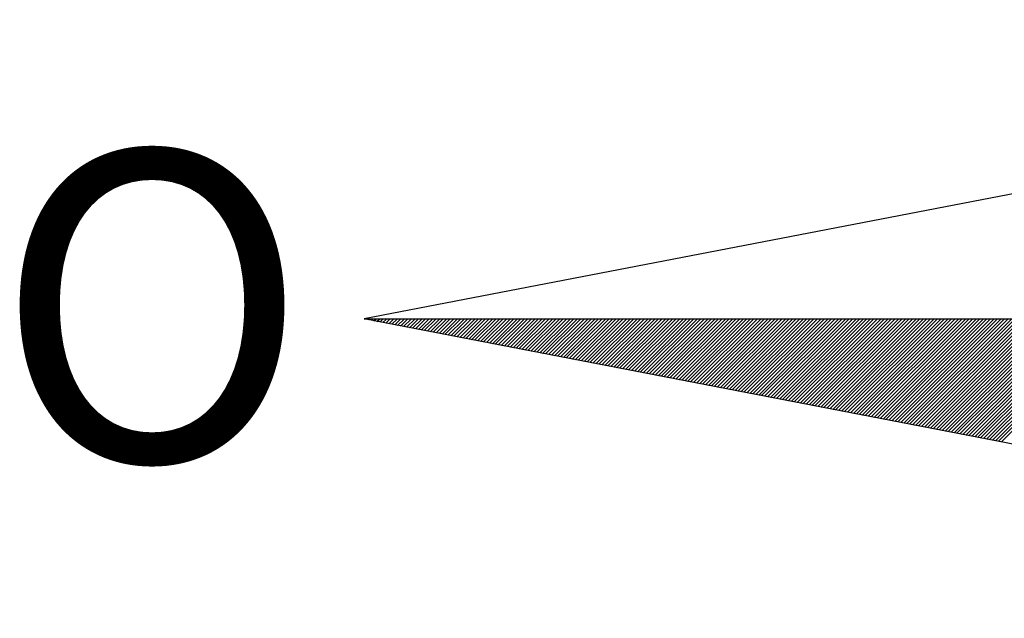
# Model space of a CAD drawing. Extents: x 179681 to 179770, y 1664553 to 1664679.
# Drawn here: x 179747 to 179750, y 1664652 to 1664653 of the extents above; entities that cross this region are included whole.
import ezdxf

# ---------------------------------------------------------------- set-up
doc = ezdxf.new("R2010")
doc.units = 0
doc.header["$LTSCALE"] = 5
doc.header["$MEASUREMENT"] = 0
doc.layers.add('NORTE', color=7, linetype='Continuous')
doc.styles.add('ROMANT', font='romant', dxfattribs={"height": 0.2})

# ---------------------------------------------------------------- blocks, each defined once
blk = doc.blocks.new('*X12')
at = {"color": 0}
for p, q in [((181540.025, 1675327.7606), (181540.0259, 1675327.7615)), ((181540.0398, 1675327.7578), (181540.0436, 1675327.7615)), ((181540.0547, 1675327.7549), (181540.0613, 1675327.7615)), ((181540.0695, 1675327.752), (181540.079, 1675327.7615)), ((181540.0843, 1675327.7492), (181540.0966, 1675327.7615)), ((181540.0991, 1675327.7463), (181540.1143, 1675327.7615)), ((181540.1139, 1675327.7435), (181540.132, 1675327.7615)), ((181540.1287, 1675327.7406), (181540.1497, 1675327.7615)), ((181540.1436, 1675327.7378), (181540.1674, 1675327.7615)), ((181540.1584, 1675327.7349), (181540.185, 1675327.7615)), ((181540.1732, 1675327.732), (181540.2027, 1675327.7615)), ((181540.188, 1675327.7292), (181540.2204, 1675327.7615)), ((181540.2028, 1675327.7263), (181540.2381, 1675327.7615)), ((181540.2177, 1675327.7235), (181540.2557, 1675327.7615)), ((181540.2325, 1675327.7206), (181540.2734, 1675327.7615)), ((181540.2473, 1675327.7177), (181540.2911, 1675327.7615)), ((181540.2621, 1675327.7149), (181540.3088, 1675327.7615)), ((181540.2769, 1675327.712), (181540.3265, 1675327.7615)), ((181540.2918, 1675327.7092), (181540.3441, 1675327.7615)), ((181540.3066, 1675327.7063), (181540.3618, 1675327.7615)), ((181540.3214, 1675327.7034), (181540.3795, 1675327.7615)), ((181540.3362, 1675327.7006), (181540.3972, 1675327.7615)), ((181540.351, 1675327.6977), (181540.4148, 1675327.7615)), ((181540.3658, 1675327.6949), (181540.4325, 1675327.7615)), ((181540.3807, 1675327.692), (181540.4502, 1675327.7615)), ((181540.3955, 1675327.6891), (181540.4679, 1675327.7615)), ((181540.4103, 1675327.6863), (181540.4856, 1675327.7615)), ((181540.4251, 1675327.6834), (181540.5032, 1675327.7615)), ((181540.4399, 1675327.6806), (181540.5209, 1675327.7615)), ((181540.4548, 1675327.6777), (181540.5386, 1675327.7615)), ((181540.4696, 1675327.6748), (181540.5563, 1675327.7615)), ((181540.4844, 1675327.672), (181540.5739, 1675327.7615)), ((181540.4992, 1675327.6691), (181540.5916, 1675327.7615)), ((181540.514, 1675327.6663), (181540.6093, 1675327.7615)), ((181540.5288, 1675327.6634), (181540.627, 1675327.7615)), ((181540.5437, 1675327.6606), (181540.6447, 1675327.7615)), ((181540.5585, 1675327.6577), (181540.6623, 1675327.7615)), ((181540.5733, 1675327.6548), (181540.68, 1675327.7615)), ((181540.5881, 1675327.652), (181540.6977, 1675327.7615)), ((181540.6029, 1675327.6491), (181540.7154, 1675327.7615)), ((181540.6178, 1675327.6463), (181540.733, 1675327.7615)), ((181540.6326, 1675327.6434), (181540.7507, 1675327.7615)), ((181540.6474, 1675327.6405), (181540.7684, 1675327.7615)), ((181540.6622, 1675327.6377), (181540.7861, 1675327.7615)), ((181540.677, 1675327.6348), (181540.8038, 1675327.7615)), ((181540.6919, 1675327.632), (181540.8214, 1675327.7615)), ((181540.7067, 1675327.6291), (181540.8391, 1675327.7615)), ((181540.7215, 1675327.6262), (181540.8568, 1675327.7615)), ((181540.7363, 1675327.6234), (181540.8745, 1675327.7615)), ((181540.7511, 1675327.6205), (181540.8921, 1675327.7615)), ((181540.7659, 1675327.6177), (181540.9098, 1675327.7615)), ((181540.7808, 1675327.6148), (181540.9275, 1675327.7615)), ((181540.7956, 1675327.6119), (181540.9452, 1675327.7615)), ((181540.8104, 1675327.6091), (181540.9629, 1675327.7615)), ((181540.8252, 1675327.6062), (181540.9805, 1675327.7615)), ((181540.84, 1675327.6034), (181540.9982, 1675327.7615)), ((181540.8549, 1675327.6005), (181541.0159, 1675327.7615)), ((181540.8697, 1675327.5977), (181541.0336, 1675327.7615)), ((181540.8845, 1675327.5948), (181541.0512, 1675327.7615)), ((181540.8993, 1675327.5919), (181541.0689, 1675327.7615)), ((181540.9141, 1675327.5891), (181541.0866, 1675327.7615)), ((181540.9289, 1675327.5862), (181541.1043, 1675327.7615)), ((181540.9438, 1675327.5834), (181541.122, 1675327.7615)), ((181540.9586, 1675327.5805), (181541.1396, 1675327.7615)), ((181540.9734, 1675327.5776), (181541.1573, 1675327.7615)), ((181540.9882, 1675327.5748), (181541.175, 1675327.7615)), ((181541.003, 1675327.5719), (181541.1927, 1675327.7615)), ((181541.0179, 1675327.5691), (181541.2103, 1675327.7615)), ((181541.0327, 1675327.5662), (181541.228, 1675327.7615)), ((181541.0475, 1675327.5633), (181541.2457, 1675327.7615)), ((181541.0623, 1675327.5605), (181541.2634, 1675327.7615)), ((181541.0771, 1675327.5576), (181541.2811, 1675327.7615)), ((181541.092, 1675327.5548), (181541.2987, 1675327.7615)), ((181541.1068, 1675327.5519), (181541.3164, 1675327.7615)), ((181541.1216, 1675327.549), (181541.3341, 1675327.7615)), ((181541.1364, 1675327.5462), (181541.3518, 1675327.7615)), ((181541.1512, 1675327.5433), (181541.3694, 1675327.7615)), ((181541.166, 1675327.5405), (181541.3871, 1675327.7615)), ((181541.1809, 1675327.5376), (181541.4048, 1675327.7615)), ((181541.1957, 1675327.5348), (181541.4225, 1675327.7615)), ((181541.2105, 1675327.5319), (181541.4401, 1675327.7615)), ((181541.2253, 1675327.529), (181541.4578, 1675327.7615)), ((181541.2401, 1675327.5262), (181541.4755, 1675327.7615)), ((181541.255, 1675327.5233), (181541.4932, 1675327.7615)), ((181541.2698, 1675327.5205), (181541.5109, 1675327.7615)), ((181541.2846, 1675327.5176), (181541.5285, 1675327.7615)), ((181541.2994, 1675327.5147), (181541.5462, 1675327.7615)), ((181541.3142, 1675327.5119), (181541.5639, 1675327.7615)), ((181541.329, 1675327.509), (181541.5816, 1675327.7615)), ((181541.3439, 1675327.5062), (181541.5992, 1675327.7615)), ((181541.3587, 1675327.5033), (181541.6169, 1675327.7615)), ((181541.3735, 1675327.5004), (181541.6346, 1675327.7615)), ((181541.3883, 1675327.4976), (181541.6523, 1675327.7615)), ((181541.4031, 1675327.4947), (181541.67, 1675327.7615)), ((181541.418, 1675327.4919), (181541.6876, 1675327.7615)), ((181541.4328, 1675327.489), (181541.7053, 1675327.7615)), ((181541.4476, 1675327.4861), (181541.723, 1675327.7615)), ((181541.4624, 1675327.4833), (181541.7407, 1675327.7615)), ((181541.4772, 1675327.4804), (181541.7583, 1675327.7615)), ((181541.4921, 1675327.4776), (181541.776, 1675327.7615)), ((181541.5069, 1675327.4747), (181541.7937, 1675327.7615)), ((181541.5217, 1675327.4719), (181541.8114, 1675327.7615)), ((181541.5365, 1675327.469), (181541.8291, 1675327.7615)), ((181541.5513, 1675327.4661), (181541.8467, 1675327.7615)), ((181541.5661, 1675327.4633), (181541.8644, 1675327.7615)), ((181541.581, 1675327.4604), (181541.8821, 1675327.7615)), ((181541.5958, 1675327.4576), (181541.8998, 1675327.7615)), ((181541.6106, 1675327.4547), (181541.9174, 1675327.7615)), ((181541.6254, 1675327.4518), (181541.9351, 1675327.7615)), ((181541.6402, 1675327.449), (181541.9528, 1675327.7615)), ((181541.6551, 1675327.4461), (181541.9705, 1675327.7615)), ((181541.6699, 1675327.4433), (181541.9882, 1675327.7615)), ((181541.6847, 1675327.4404), (181542.0058, 1675327.7615)), ((181541.6995, 1675327.4375), (181542.0235, 1675327.7615)), ((181541.7143, 1675327.4347), (181542.0412, 1675327.7615)), ((181541.7291, 1675327.4318), (181542.0589, 1675327.7615)), ((181541.744, 1675327.429), (181542.0765, 1675327.7615)), ((181541.7588, 1675327.4261), (181542.0942, 1675327.7615)), ((181541.7736, 1675327.4232), (181542.1119, 1675327.7615)), ((181541.7884, 1675327.4204), (181542.1296, 1675327.7615)), ((181541.8032, 1675327.4175), (181542.1473, 1675327.7615)), ((181541.8181, 1675327.4147), (181542.1649, 1675327.7615)), ((181541.8329, 1675327.4118), (181542.1826, 1675327.7615)), ((181541.8477, 1675327.4089), (181542.2003, 1675327.7615)), ((181541.8625, 1675327.4061), (181542.218, 1675327.7615)), ((181541.8773, 1675327.4032), (181542.2356, 1675327.7615)), ((181541.8922, 1675327.4004), (181542.2533, 1675327.7615)), ((181541.907, 1675327.3975), (181542.271, 1675327.7615)), ((181541.9218, 1675327.3947), (181542.2887, 1675327.7615)), ((181541.9366, 1675327.3918), (181542.3064, 1675327.7615)), ((181541.9514, 1675327.3889), (181542.324, 1675327.7615)), ((181541.9662, 1675327.3861), (181542.3417, 1675327.7615)), ((181541.9811, 1675327.3832), (181542.3594, 1675327.7615)), ((181541.9959, 1675327.3804), (181542.3771, 1675327.7615)), ((181542.0107, 1675327.3775), (181542.3947, 1675327.7615)), ((181542.0255, 1675327.3746), (181542.4124, 1675327.7615)), ((181542.0403, 1675327.3718), (181542.4301, 1675327.7615)), ((181542.0552, 1675327.3689), (181542.4478, 1675327.7615)), ((181542.07, 1675327.3661), (181542.4655, 1675327.7615)), ((181542.0848, 1675327.3632), (181542.4831, 1675327.7615)), ((181542.0996, 1675327.3603), (181542.5008, 1675327.7615)), ((181542.1144, 1675327.3575), (181542.5185, 1675327.7615)), ((181542.1292, 1675327.3546), (181542.5362, 1675327.7615)), ((181542.1441, 1675327.3518), (181542.5538, 1675327.7615)), ((181542.1589, 1675327.3489), (181542.5715, 1675327.7615)), ((181542.1737, 1675327.346), (181542.5892, 1675327.7615)), ((181542.1885, 1675327.3432), (181542.6069, 1675327.7615)), ((181542.2033, 1675327.3403), (181542.6246, 1675327.7615)), ((181542.2182, 1675327.3375), (181542.6422, 1675327.7615)), ((181542.233, 1675327.3346), (181542.6599, 1675327.7615)), ((181542.2478, 1675327.3318), (181542.6776, 1675327.7615)), ((181542.2626, 1675327.3289), (181542.6953, 1675327.7615)), ((181542.2774, 1675327.326), (181542.7129, 1675327.7615)), ((181542.2923, 1675327.3232), (181542.7306, 1675327.7615)), ((181542.3071, 1675327.3203), (181542.7483, 1675327.7615)), ((181542.3219, 1675327.3175), (181542.766, 1675327.7615)), ((181542.3367, 1675327.3146), (181542.7837, 1675327.7615)), ((181542.3515, 1675327.3117), (181542.8013, 1675327.7615)), ((181542.3663, 1675327.3089), (181542.819, 1675327.7615)), ((181542.3812, 1675327.306), (181542.8367, 1675327.7615)), ((181542.396, 1675327.3032), (181542.8544, 1675327.7615)), ((181542.4108, 1675327.3003), (181542.872, 1675327.7615)), ((181542.4256, 1675327.2974), (181542.8897, 1675327.7615)), ((181542.4404, 1675327.2946), (181542.9074, 1675327.7615)), ((181542.4553, 1675327.2917), (181542.9251, 1675327.7615)), ((181542.4701, 1675327.2889), (181542.9428, 1675327.7615)), ((181542.4849, 1675327.286), (181542.9604, 1675327.7615)), ((181542.4997, 1675327.2831), (181542.9781, 1675327.7615)), ((181542.5145, 1675327.2803), (181542.9958, 1675327.7615)), ((181542.5293, 1675327.2774), (181543.0135, 1675327.7615)), ((181542.5442, 1675327.2746), (181543.0311, 1675327.7615)), ((181542.559, 1675327.2717), (181543.0488, 1675327.7615)), ((181542.5738, 1675327.2689), (181543.0665, 1675327.7615)), ((181542.5886, 1675327.266), (181543.0842, 1675327.7615)), ((181542.6034, 1675327.2631), (181543.1019, 1675327.7615)), ((181542.6183, 1675327.2603), (181543.1195, 1675327.7615)), ((181542.6331, 1675327.2574), (181543.1372, 1675327.7615)), ((181542.6479, 1675327.2546), (181543.1549, 1675327.7615)), ((181542.6627, 1675327.2517), (181543.1726, 1675327.7615)), ((181542.6775, 1675327.2488), (181543.1902, 1675327.7615)), ((181542.6924, 1675327.246), (181543.2079, 1675327.7615)), ((181542.7072, 1675327.2431), (181543.2256, 1675327.7615)), ((181542.722, 1675327.2403), (181543.2433, 1675327.7615)), ((181542.7368, 1675327.2374), (181543.2609, 1675327.7615)), ((181542.7516, 1675327.2345), (181543.2786, 1675327.7615)), ((181542.7664, 1675327.2317), (181543.2963, 1675327.7615)), ((181542.7813, 1675327.2288), (181543.314, 1675327.7615)), ((181542.7961, 1675327.226), (181543.3317, 1675327.7615)), ((181542.8109, 1675327.2231), (181543.3493, 1675327.7615)), ((181542.8257, 1675327.2202), (181543.367, 1675327.7615)), ((181542.8405, 1675327.2174), (181543.3847, 1675327.7615)), ((181542.8554, 1675327.2145), (181543.4024, 1675327.7615)), ((181542.8702, 1675327.2117), (181543.42, 1675327.7615)), ((181542.885, 1675327.2088), (181543.4377, 1675327.7615)), ((181542.8998, 1675327.2059), (181543.4554, 1675327.7615)), ((181542.9146, 1675327.2031), (181543.4731, 1675327.7615)), ((181542.9294, 1675327.2002), (181543.4908, 1675327.7615)), ((181542.9443, 1675327.1974), (181543.5084, 1675327.7615)), ((181542.9591, 1675327.1945), (181543.5261, 1675327.7615)), ((181542.9739, 1675327.1917), (181543.5438, 1675327.7615)), ((181542.9887, 1675327.1888), (181543.5615, 1675327.7615)), ((181543.0035, 1675327.1859), (181543.5791, 1675327.7615)), ((181543.0184, 1675327.1831), (181543.5968, 1675327.7615)), ((181543.0332, 1675327.1802), (181543.6145, 1675327.7615)), ((181543.048, 1675327.1774), (181543.6322, 1675327.7615)), ((181543.0628, 1675327.1745), (181543.6499, 1675327.7615)), ((181543.0776, 1675327.1716), (181543.6675, 1675327.7615)), ((181543.0925, 1675327.1688), (181543.6852, 1675327.7615)), ((181543.1073, 1675327.1659), (181543.7029, 1675327.7615)), ((181543.1221, 1675327.1631), (181543.7206, 1675327.7615)), ((181543.1369, 1675327.1602), (181543.7382, 1675327.7615)), ((181543.1517, 1675327.1573), (181543.7559, 1675327.7615)), ((181543.1665, 1675327.1545), (181543.7736, 1675327.7615)), ((181543.1814, 1675327.1516), (181543.7913, 1675327.7615)), ((181543.1962, 1675327.1488), (181543.809, 1675327.7615)), ((181543.211, 1675327.1459), (181543.8266, 1675327.7615))]:
    blk.add_line(p, q, dxfattribs=at)

msp = doc.modelspace()

# ---------------------------------------------------------------- linework, layer by layer
at = {"layer": 'NORTE', "color": 7}
for p, q in [((179751.9047, 1664653.0748), (179748.0193, 1664652.3252)), ((179751.9047, 1664651.5755), (179748.0193, 1664652.3252)), ((179748.0193, 1664652.3252), (179757.2894, 1664652.3252))]:
    msp.add_line(p, q, dxfattribs=at)

# ---------------------------------------------------------------- block references
at = {"xscale": 0.5, "yscale": 0.5, "zscale": 0.5}
msp.add_blockref('*X12', (88978.0092, 826988.4444), dxfattribs=at)

# ---------------------------------------------------------------- texts
at = {"layer": 'NORTE', "color": 7, "style": 'ROMANT'}
msp.add_text('O', height=0.776, dxfattribs=at).set_placement((179747.0956, 1664651.9693))

doc.saveas('drawing.dxf')
